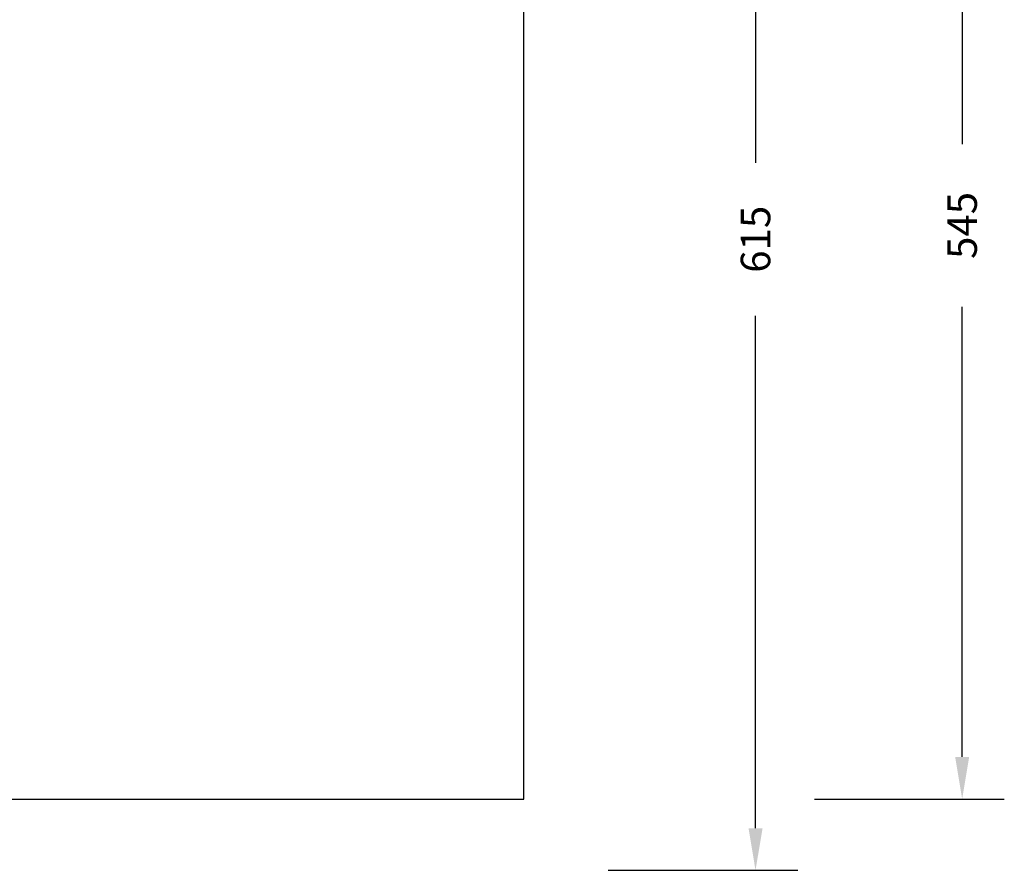
# Model space of a CAD drawing. Units: millimetres. Extents: x 363 to 1760, y 1141 to 1959.
# Drawn here: x 1292 to 1760, y 1141 to 1545 of the extents above; entities that cross this region are included whole.
import ezdxf

# ---------------------------------------------------------------- set-up
doc = ezdxf.new("R2010")
doc.units = ezdxf.units.MM
doc.header["$LTSCALE"] = 130
doc.header["$PDSIZE"] = -1
doc.layers.add('VP-DIM', color=7, linetype='Continuous')
doc.layers.add('VP-HIC', color=6, linetype='Continuous')
doc.layers.add('VP-EQ', color=7, linetype='Continuous', true_color=0x8a3492)
doc.dimstyles.new('Strefa', dxfattribs={"dimtxt": 14, "dimasz": 20, "dimexe": 20, "dimexo": 50, "dimgap": 20, "dimtad": 0, "dimdec": 0, "dimzin": 0, "dimdsep": 46, "dimtxsty": 'Standard', "dimcen": 0.09, "dimadec": 0, "dimazin": 0, "dimtfac": 1, "dimtdec": 4, "dimtofl": 0, "dimtmove": 0, "dimatfit": 3, "dimfxl": 70, "dimfxlon": 1, "dimtolj": 1, "dimtzin": 0, "dimarcsym": 0})

# ---------------------------------------------------------------- blocks, each defined once
blk = doc.blocks.new('*D16')
at = {"layer": 'Defpoints', "color": 0}
for p in [(1247.58, 1753.41), (1247.57, 1140.73), (1641.57, 1140.73)]:
    blk.add_point(p, dxfattribs=at)
at = {"layer": 'VP-DIM', "color": 0, "lineweight": -2}
for p, q in [((1571.57, 1753.41), (1661.57, 1753.41)), ((1641.57, 1733.41), (1641.57, 1476.63)), ((1641.57, 1160.73), (1641.57, 1403.96)), ((1571.57, 1140.73), (1661.57, 1140.73))]:
    blk.add_line(p, q, dxfattribs=at)
at = {"layer": 'VP-DIM', "color": 0}
for points in [[(1644.91, 1733.41), (1638.24, 1733.41), (1641.57, 1753.41)], [(1638.24, 1160.73), (1644.91, 1160.73), (1641.57, 1140.73)]]:
    blk.add_solid(points, dxfattribs=at)
at = {"layer": 'VP-DIM', "color": 0, "insert": (1641.57, 1440.29), "char_height": 14, "attachment_point": 5, "rotation": 90}
blk.add_mtext('\\A1;615', dxfattribs=at)
blk = doc.blocks.new('*D20')
at = {"layer": 'Defpoints', "color": 0}
for p in [(1297.94, 1719.16), (1297.94, 1174.54), (1739.62, 1174.54)]:
    blk.add_point(p, dxfattribs=at)
at = {"layer": 'VP-DIM', "color": 0, "lineweight": -2}
for p, q in [((1669.62, 1719.16), (1759.62, 1719.16)), ((1739.62, 1699.16), (1739.62, 1485.51)), ((1739.62, 1194.54), (1739.62, 1408.18)), ((1669.62, 1174.54), (1759.62, 1174.54))]:
    blk.add_line(p, q, dxfattribs=at)
at = {"layer": 'VP-DIM', "color": 0}
for points in [[(1742.95, 1699.16), (1736.29, 1699.16), (1739.62, 1719.16)], [(1736.29, 1194.54), (1742.95, 1194.54), (1739.62, 1174.54)]]:
    blk.add_solid(points, dxfattribs=at)
at = {"layer": 'VP-DIM', "color": 0, "insert": (1739.62, 1446.85), "char_height": 14, "attachment_point": 5, "rotation": 90}
blk.add_mtext('\\A1;545', dxfattribs=at)
blk = doc.blocks.new('wd1494 2d')
at = {"layer": 'VP-EQ', "color": 0}
blk.add_lwpolyline([(791.62, 1719.16), (791.62, 1174.54), (1531.62, 1174.54), (1531.62, 1719.16)], close=True, dxfattribs=at)

msp = doc.modelspace()

# ---------------------------------------------------------------- linework, layer by layer
at = {"layer": 'VP-HIC', "color": 6}
msp.add_lwpolyline([(791.62, 1719.16), (791.62, 1174.54), (1531.62, 1174.54), (1531.62, 1719.16)], close=True, dxfattribs=at)

# ---------------------------------------------------------------- block references
at = {"layer": 'VP-EQ', "color": 0}
msp.add_blockref('wd1494 2d', (0, 0), dxfattribs=at)

# ---------------------------------------------------------------- dimensions: what is measured, and where the dimension line sits
at = {"layer": 'VP-DIM', "color": 0}
dim = msp.add_linear_dim(base=(1641.57, 1140.73), p1=(1247.58, 1753.41), p2=(1247.57, 1140.73), angle=90, text='615', dimstyle='Strefa', dxfattribs=at)
dim.commit()
dim.dimension.update_dxf_attribs({"geometry": '*D16', "text_midpoint": (1641.57, 1440.29), "dimtype": 160})
dim = msp.add_linear_dim(base=(1739.62, 1174.54), p1=(1297.94, 1719.16), p2=(1297.94, 1174.54), angle=90, dimstyle='Strefa', dxfattribs=at)
dim.commit()
dim.dimension.update_dxf_attribs({"geometry": '*D20', "text_midpoint": (1739.62, 1446.85), "dimtype": 160})

doc.saveas('drawing.dxf')
